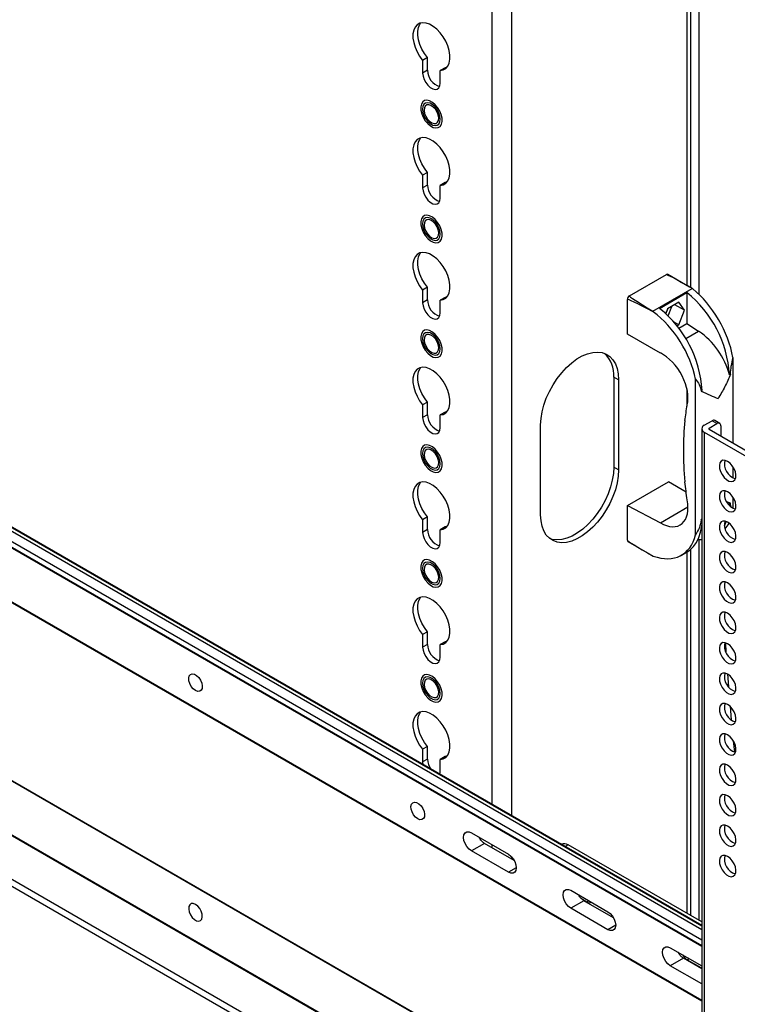
# Model space of a CAD drawing. Units: millimetres. Extents: x 0 to 8400, y 0 to 5940.
# Drawn here: x 7156 to 7417, y 3693 to 4050 of the extents above; entities that cross this region are included whole.
import ezdxf

# ---------------------------------------------------------------- set-up
doc = ezdxf.new("R2010")
doc.units = ezdxf.units.MM
doc.header["$LTSCALE"] = 20

msp = doc.modelspace()

# ---------------------------------------------------------------- linework, layer by layer
at = {"color": 8, "linetype": 'Continuous', "lineweight": 25}
for p, q in [((7398.31, 4121.4), (7398.31, 3953.54)), ((7327.6, 4084.67), (7327.6, 3765.36)), ((7334.67, 4084.67), (7334.67, 3761.28)), ((7014.14, 3946.23), (7403.72, 3721.33)), ((7013.36, 3945.28), (7403.72, 3719.93)), ((7012.16, 3940.16), (7403.72, 3714.11)), ((7403.72, 3713.85), (7012.16, 3939.9)), ((7397.88, 3934.33), (7402.54, 3937.02)), ((7012.16, 3920.39), (7403.72, 3694.35)), ((7403.72, 3693.97), (7012.16, 3920.02)), ((7398.31, 3916.03), (7398.31, 3909.7)), ((7404.6, 3900.37), (7404.6, 3540.33)), ((7406.37, 3901.39), (7406.37, 3901.79)), ((7398.31, 3856.85), (7398.31, 3725.8)), ((7012.16, 3855.64), (7403.72, 3629.59)), ((7403.72, 3629.34), (7012.16, 3855.39)), ((7012.16, 3835.88), (7403.72, 3609.84)), ((7403.72, 3609.43), (7012.16, 3835.47)), ((7012.16, 3819.8), (7403.72, 3593.75)), ((7327.6, 3750.7), (7327.6, 3749.66)), ((7355.29, 3750.63), (7354.2, 3750)), ((7334.67, 3746.38), (7334.67, 3745.58)), ((7336.44, 3742.33), (7333.61, 3740.7)), ((7362.01, 3730.02), (7362.72, 3730.43)), ((7372.5, 3721.51), (7369.67, 3719.88)), ((7398.43, 3709), (7399.13, 3709.4)), ((7403.38, 3706.14), (7403.72, 3706.34))]:
    msp.add_line(p, q, dxfattribs=at)
at = {"color": 7, "linetype": 'Continuous', "lineweight": 25}
for p, q in [((7399.77, 3952.69), (7399.77, 4123.45)), ((7402.7, 3950.3), (7402.7, 4122.95)), ((7304.26, 4036.19), (7302.49, 4035.17)), ((7304.26, 4031.59), (7304.26, 4036.19)), ((7302.49, 4035.17), (7302.49, 4030.57)), ((7310.63, 4032.51), (7308.86, 4031.49)), ((7311.23, 4032.59), (7310.63, 4032.51)), ((7304.26, 4031.59), (7302.49, 4030.57)), ((7308.86, 4026.89), (7308.86, 4031.49)), ((7304.26, 3994.54), (7302.49, 3993.52)), ((7302.49, 3993.52), (7302.49, 3988.92)), ((7304.26, 3989.94), (7304.26, 3994.54)), ((7304.26, 3989.94), (7302.49, 3988.92)), ((7310.63, 3990.87), (7308.86, 3989.85)), ((7308.86, 3985.25), (7308.86, 3989.85)), ((7311.23, 3990.95), (7310.63, 3990.87)), ((7377.45, 3949.73), (7390.88, 3957.48)), ((7399.29, 3952.97), (7391.38, 3957.53)), ((7304.26, 3952.9), (7302.49, 3951.88)), ((7302.49, 3951.88), (7302.49, 3947.28)), ((7304.26, 3948.3), (7304.26, 3952.9)), ((7385.93, 3944.18), (7400.22, 3952.42)), ((7388.41, 3945.22), (7398.31, 3950.94)), ((7398.31, 3950.94), (7398.31, 3939.73)), ((7400.48, 3952.28), (7400.22, 3952.42)), ((7304.26, 3948.3), (7302.49, 3947.28)), ((7310.63, 3949.23), (7308.86, 3948.21)), ((7308.86, 3943.61), (7308.86, 3948.21)), ((7311.23, 3949.3), (7310.63, 3949.23)), ((7376.74, 3935.85), (7376.74, 3948.5)), ((7395.4, 3947.44), (7391.32, 3945.08)), ((7397.44, 3944.53), (7393.9, 3946.57)), ((7397.44, 3944.53), (7395.4, 3947.44)), ((7403.72, 3721.41), (7016.26, 3945.09)), ((7385.93, 3944.18), (7386.1, 3943.99)), ((7391.32, 3945.08), (7390.63, 3943.32)), ((7391.47, 3942.52), (7392.79, 3945.93)), ((7395.4, 3939.27), (7397.44, 3944.53)), ((7012.16, 3942.29), (7403.72, 3716.24)), ((7395.4, 3939.27), (7393.47, 3940.39)), ((7394.72, 3938.88), (7395.4, 3939.27)), ((7395.37, 3938.03), (7398.31, 3939.73)), ((7398.31, 3939.73), (7402.54, 3937.02)), ((7388.71, 3929.04), (7376.74, 3935.85)), ((7415.03, 3896.38), (7415.03, 3927.38)), ((7413.74, 3921.1), (7414.1, 3921.31)), ((7373.56, 3919.31), (7371.79, 3920.33)), ((7371.79, 3920.33), (7371.79, 3887.67)), ((7373.56, 3919.31), (7373.56, 3886.65)), ((7401.45, 3863.03), (7401.45, 3919.54)), ((7403.48, 3915.17), (7403.84, 3915.39)), ((7304.26, 3911.26), (7302.49, 3910.24)), ((7304.26, 3906.66), (7304.26, 3911.26)), ((7302.49, 3910.24), (7302.49, 3905.64)), ((7310.63, 3907.58), (7308.86, 3906.56)), ((7311.23, 3907.66), (7310.63, 3907.58)), ((7304.26, 3906.66), (7302.49, 3905.64)), ((7308.86, 3901.96), (7308.86, 3906.56)), ((7404.6, 3902.81), (7407.43, 3904.45)), ((7406.37, 3901.79), (7409.2, 3903.43)), ((7409.2, 3903.43), (7407.43, 3904.45)), ((7410.2, 3903.53), (7408.43, 3904.55)), ((7345.27, 3870.32), (7345.27, 3902.98)), ((7403.72, 3901.59), (7403.72, 3539.45)), ((7404.6, 3900.37), (7421.57, 3890.57)), ((7406.37, 3901.39), (7423.34, 3891.59)), ((7410.61, 3902.61), (7410.61, 3898.94)), ((7373.56, 3886.65), (7371.79, 3887.67)), ((7415.03, 3883.73), (7415.03, 3887.8)), ((7376.74, 3873.79), (7391.59, 3882.36)), ((7398.06, 3878.57), (7391.59, 3882.36)), ((7414.1, 3874.6), (7412.74, 3875.08)), ((7413.74, 3874.39), (7414.1, 3874.6)), ((7414.3, 3873.25), (7414.1, 3874.6)), ((7415.03, 3872.71), (7415.03, 3876.78)), ((7376.74, 3873.79), (7388.71, 3867.48)), ((7376.74, 3861.13), (7376.74, 3873.79)), ((7388.71, 3867.48), (7398.68, 3873.23)), ((7413.53, 3873.93), (7413.74, 3874.39)), ((7413.72, 3873.72), (7413.74, 3874.39)), ((7304.26, 3869.61), (7302.49, 3868.59)), ((7302.49, 3868.59), (7302.49, 3863.99)), ((7304.26, 3865.01), (7304.26, 3869.61)), ((7403.48, 3868.47), (7403.72, 3868.75)), ((7403.48, 3868.47), (7403.72, 3868.61)), ((7304.26, 3865.01), (7302.49, 3863.99)), ((7310.63, 3865.94), (7308.86, 3864.92)), ((7308.86, 3860.32), (7308.86, 3864.92)), ((7311.23, 3866.01), (7310.63, 3865.94)), ((7376.95, 3860.68), (7384.86, 3856.11)), ((7402.7, 3723.27), (7402.7, 3861.39)), ((7396.4, 3855.75), (7398.37, 3856.89)), ((7399.77, 3724.96), (7399.77, 3857.89)), ((7304.26, 3827.97), (7302.49, 3826.95)), ((7302.49, 3826.95), (7302.49, 3822.35)), ((7304.26, 3823.37), (7304.26, 3827.97)), ((7304.26, 3823.37), (7302.49, 3822.35)), ((7310.63, 3824.3), (7308.86, 3823.28)), ((7308.86, 3818.68), (7308.86, 3823.28)), ((7311.23, 3824.37), (7310.63, 3824.3)), ((7412.26, 3823.96), (7412.48, 3820.41)), ((7012.16, 3817.28), (7403.72, 3591.24)), ((7413.01, 3812.63), (7413.37, 3807.99)), ((7304.26, 3786.33), (7302.49, 3785.31)), ((7302.49, 3785.31), (7302.49, 3780.71)), ((7304.26, 3781.73), (7304.26, 3786.33)), ((7415.13, 3788.44), (7415.56, 3784.31)), ((7304.26, 3781.73), (7302.49, 3780.71)), ((7310.63, 3782.65), (7308.86, 3781.63)), ((7311.23, 3782.73), (7310.63, 3782.65)), ((7302.49, 3780.71), (7302.58, 3779.8)), ((7308.86, 3777.03), (7308.86, 3781.63)), ((7308.77, 3776.23), (7308.86, 3777.03)), ((7320.17, 3754.99), (7333.61, 3747.23)), ((7324.93, 3751.2), (7320.17, 3748.46)), ((7335.68, 3744.99), (7324.93, 3751.2)), ((7352.79, 3750.88), (7352.73, 3750.85)), ((7403.72, 3722.68), (7355.29, 3750.63)), ((7333.61, 3740.7), (7320.17, 3748.46)), ((7356.23, 3734.17), (7369.67, 3726.41)), ((7360.99, 3730.38), (7356.23, 3727.64)), ((7360.05, 3731.15), (7362.01, 3730.02)), ((7371.74, 3724.17), (7360.99, 3730.38)), ((7369.67, 3719.88), (7356.23, 3727.64)), ((7392.3, 3713.35), (7403.72, 3706.75)), ((7397.05, 3709.56), (7392.3, 3706.82)), ((7403.72, 3700.22), (7392.3, 3706.82)), ((7403.72, 3705.71), (7397.05, 3709.56)), ((7398.43, 3709), (7403.38, 3706.14)), ((7403.38, 3706.14), (7403.72, 3705.96))]:
    msp.add_line(p, q, dxfattribs=at)
at = {"color": 7, "linetype": 'Continuous', "lineweight": 25, "flags": 128}
for points in [[(7308.86, 4031.49), (7309.95, 4031.71), (7310.88, 4032.25), (7311.61, 4033.1), (7312.11, 4034.21), (7312.36, 4035.55), (7312.36, 4037.07), (7312.1, 4038.71), (7311.6, 4040.41), (7310.87, 4042.09), (7309.93, 4043.7), (7308.84, 4045.18), (7307.62, 4046.46), (7306.33, 4047.5), (7305.02, 4048.26), (7303.73, 4048.71), (7302.51, 4048.83), (7301.42, 4048.62), (7300.49, 4048.08), (7299.76, 4047.24), (7299.25, 4046.13), (7298.99, 4044.79), (7298.99, 4043.27), (7299.24, 4041.64), (7299.75, 4039.94), (7300.47, 4038.26), (7301.4, 4036.64), (7302.49, 4035.17)], [(7304.26, 4036.19), (7303.17, 4037.67), (7302.24, 4039.28), (7301.51, 4040.96), (7301.01, 4042.66), (7300.76, 4044.29), (7300.76, 4045.81), (7301.02, 4047.15), (7301.52, 4048.26), (7301.89, 4048.76)], [(7302.49, 4030.57), (7302.62, 4029.46), (7303, 4028.29), (7303.59, 4027.16), (7304.35, 4026.15), (7305.22, 4025.35), (7306.13, 4024.83), (7307, 4024.63), (7307.76, 4024.75), (7308.35, 4025.2), (7308.73, 4025.93), (7308.86, 4026.89)], [(7308.67, 4016.8), (7307.93, 4018.03), (7307.03, 4019.1), (7306.04, 4019.93), (7305.02, 4020.47), (7304.05, 4020.68), (7303.19, 4020.56), (7302.5, 4020.1), (7302.03, 4019.33), (7301.8, 4018.32), (7301.84, 4017.13), (7302.14, 4015.83), (7302.68, 4014.53), (7303.43, 4013.3), (7304.32, 4012.24), (7305.31, 4011.4), (7306.33, 4010.86), (7307.3, 4010.65), (7308.16, 4010.78), (7308.85, 4011.24), (7309.32, 4012), (7309.55, 4013.01), (7309.51, 4014.21), (7309.21, 4015.5), (7308.67, 4016.8)], [(7302.46, 4017.52), (7302.59, 4016.4), (7302.97, 4015.22), (7303.57, 4014.07), (7304.34, 4013.06), (7305.22, 4012.25), (7306.13, 4011.72), (7307.01, 4011.51), (7307.78, 4011.64), (7308.38, 4012.09), (7308.76, 4012.84), (7308.89, 4013.81), (7308.76, 4014.93), (7308.38, 4016.11), (7307.78, 4017.26), (7307.01, 4018.27), (7306.13, 4019.08), (7305.22, 4019.61), (7304.34, 4019.82), (7303.57, 4019.69), (7302.97, 4019.24), (7302.59, 4018.49), (7302.46, 4017.52)], [(7307.72, 4016.44), (7307.1, 4017.43), (7306.33, 4018.25), (7305.51, 4018.82), (7304.7, 4019.08), (7303.98, 4019), (7303.44, 4018.6), (7303.11, 4017.91), (7303.03, 4017), (7303.21, 4015.96), (7303.63, 4014.89), (7304.26, 4013.9), (7305.02, 4013.08), (7305.85, 4012.51), (7306.65, 4012.26), (7307.37, 4012.33), (7307.92, 4012.73), (7308.25, 4013.42), (7308.32, 4014.33), (7308.14, 4015.37), (7307.72, 4016.44)], [(7308.86, 3989.85), (7309.95, 3990.07), (7310.88, 3990.61), (7311.61, 3991.45), (7312.11, 3992.57), (7312.36, 3993.91), (7312.36, 3995.43), (7312.1, 3997.07), (7311.6, 3998.76), (7310.87, 4000.45), (7309.93, 4002.06), (7308.84, 4003.54), (7307.62, 4004.82), (7306.33, 4005.86), (7305.02, 4006.62), (7303.73, 4007.07), (7302.51, 4007.19), (7301.42, 4006.98), (7300.49, 4006.44), (7299.76, 4005.6), (7299.25, 4004.49), (7298.99, 4003.15), (7298.99, 4001.63), (7299.24, 3999.99), (7299.75, 3998.3), (7300.47, 3996.61), (7301.4, 3995), (7302.49, 3993.52)], [(7304.26, 3994.54), (7303.17, 3996.02), (7302.24, 3997.63), (7301.51, 3999.32), (7301.01, 4001.01), (7300.76, 4002.65), (7300.76, 4004.17), (7301.02, 4005.51), (7301.52, 4006.62), (7301.89, 4007.11)], [(7302.49, 3988.92), (7302.62, 3987.81), (7303, 3986.65), (7303.59, 3985.51), (7304.35, 3984.51), (7305.22, 3983.71), (7306.13, 3983.19), (7307, 3982.98), (7307.76, 3983.11), (7308.35, 3983.56), (7308.73, 3984.29), (7308.86, 3985.25)], [(7308.67, 3975.16), (7307.93, 3976.39), (7307.03, 3977.45), (7306.04, 3978.28), (7305.02, 3978.83), (7304.05, 3979.04), (7303.19, 3978.91), (7302.5, 3978.45), (7302.03, 3977.69), (7301.8, 3976.68), (7301.84, 3975.48), (7302.14, 3974.19), (7302.68, 3972.89), (7303.43, 3971.66), (7304.32, 3970.59), (7305.31, 3969.76), (7306.33, 3969.22), (7307.3, 3969), (7308.16, 3969.13), (7308.85, 3969.59), (7309.32, 3970.36), (7309.55, 3971.37), (7309.51, 3972.56), (7309.21, 3973.86), (7308.67, 3975.16)], [(7302.46, 3975.88), (7302.59, 3974.76), (7302.97, 3973.58), (7303.57, 3972.43), (7304.34, 3971.41), (7305.22, 3970.61), (7306.13, 3970.08), (7307.01, 3969.87), (7307.78, 3970), (7308.38, 3970.45), (7308.76, 3971.19), (7308.89, 3972.17), (7308.76, 3973.29), (7308.38, 3974.47), (7307.78, 3975.61), (7307.01, 3976.63), (7306.13, 3977.44), (7305.22, 3977.96), (7304.34, 3978.17), (7303.57, 3978.05), (7302.97, 3977.59), (7302.59, 3976.85), (7302.46, 3975.88)], [(7307.72, 3974.8), (7307.1, 3975.79), (7306.33, 3976.61), (7305.51, 3977.18), (7304.7, 3977.43), (7303.98, 3977.36), (7303.44, 3976.95), (7303.11, 3976.26), (7303.03, 3975.35), (7303.21, 3974.32), (7303.63, 3973.25), (7304.26, 3972.25), (7305.02, 3971.44), (7305.85, 3970.87), (7306.65, 3970.61), (7307.37, 3970.69), (7307.92, 3971.09), (7308.25, 3971.78), (7308.32, 3972.69), (7308.14, 3973.73), (7307.72, 3974.8)], [(7308.86, 3948.21), (7309.95, 3948.42), (7310.88, 3948.96), (7311.61, 3949.81), (7312.11, 3950.92), (7312.36, 3952.27), (7312.36, 3953.79), (7312.1, 3955.43), (7311.6, 3957.12), (7310.87, 3958.81), (7309.93, 3960.42), (7308.84, 3961.89), (7307.62, 3963.17), (7306.33, 3964.22), (7305.02, 3964.97), (7303.73, 3965.42), (7302.51, 3965.54), (7301.42, 3965.33), (7300.49, 3964.8), (7299.76, 3963.96), (7299.25, 3962.85), (7298.99, 3961.51), (7298.99, 3959.99), (7299.24, 3958.35), (7299.75, 3956.66), (7300.47, 3954.97), (7301.4, 3953.36), (7302.49, 3951.88)], [(7304.26, 3952.9), (7303.17, 3954.38), (7302.24, 3955.99), (7301.51, 3957.68), (7301.01, 3959.37), (7300.76, 3961.01), (7300.76, 3962.53), (7301.02, 3963.87), (7301.52, 3964.98), (7301.89, 3965.47)], [(7302.49, 3947.28), (7302.62, 3946.17), (7303, 3945), (7303.59, 3943.87), (7304.35, 3942.86), (7305.22, 3942.07), (7306.13, 3941.54), (7307, 3941.34), (7307.76, 3941.46), (7308.35, 3941.91), (7308.73, 3942.65), (7308.86, 3943.61)], [(7308.67, 3933.52), (7307.93, 3934.74), (7307.03, 3935.81), (7306.04, 3936.64), (7305.02, 3937.18), (7304.05, 3937.4), (7303.19, 3937.27), (7302.5, 3936.81), (7302.03, 3936.05), (7301.8, 3935.03), (7301.84, 3933.84), (7302.14, 3932.55), (7302.68, 3931.24), (7303.43, 3930.01), (7304.32, 3928.95), (7305.31, 3928.12), (7306.33, 3927.57), (7307.3, 3927.36), (7308.16, 3927.49), (7308.85, 3927.95), (7309.32, 3928.71), (7309.55, 3929.72), (7309.51, 3930.92), (7309.21, 3932.21), (7308.67, 3933.52)], [(7302.46, 3934.24), (7302.59, 3933.11), (7302.97, 3931.93), (7303.57, 3930.79), (7304.34, 3929.77), (7305.22, 3928.97), (7306.13, 3928.44), (7307.01, 3928.23), (7307.78, 3928.35), (7308.38, 3928.81), (7308.76, 3929.55), (7308.89, 3930.52), (7308.76, 3931.64), (7308.38, 3932.82), (7307.78, 3933.97), (7307.01, 3934.99), (7306.13, 3935.79), (7305.22, 3936.32), (7304.34, 3936.53), (7303.57, 3936.4), (7302.97, 3935.95), (7302.59, 3935.21), (7302.46, 3934.24)], [(7307.72, 3933.15), (7307.1, 3934.15), (7306.33, 3934.97), (7305.51, 3935.53), (7304.7, 3935.79), (7303.98, 3935.71), (7303.44, 3935.31), (7303.11, 3934.62), (7303.03, 3933.71), (7303.21, 3932.67), (7303.63, 3931.6), (7304.26, 3930.61), (7305.02, 3929.79), (7305.85, 3929.23), (7306.65, 3928.97), (7307.37, 3929.04), (7307.92, 3929.45), (7308.25, 3930.14), (7308.32, 3931.05), (7308.14, 3932.09), (7307.72, 3933.15)], [(7345.27, 3902.98), (7345.41, 3905.28), (7345.8, 3907.69), (7346.45, 3910.17), (7347.33, 3912.66), (7348.45, 3915.12), (7349.76, 3917.51), (7351.26, 3919.78), (7352.91, 3921.89), (7354.68, 3923.8), (7356.54, 3925.48), (7358.45, 3926.88), (7360.38, 3928), (7362.29, 3928.8), (7364.15, 3929.27), (7365.92, 3929.4), (7367.57, 3929.2), (7369.07, 3928.66), (7370.39, 3927.79), (7371.5, 3926.61), (7372.39, 3925.14), (7373.03, 3923.42), (7373.43, 3921.46), (7373.56, 3919.31)], [(7308.86, 3906.56), (7309.95, 3906.78), (7310.88, 3907.32), (7311.61, 3908.16), (7312.11, 3909.28), (7312.36, 3910.62), (7312.36, 3912.14), (7312.1, 3913.78), (7311.6, 3915.48), (7310.87, 3917.16), (7309.93, 3918.77), (7308.84, 3920.25), (7307.62, 3921.53), (7306.33, 3922.57), (7305.02, 3923.33), (7303.73, 3923.78), (7302.51, 3923.9), (7301.42, 3923.69), (7300.49, 3923.15), (7299.76, 3922.31), (7299.25, 3921.2), (7298.99, 3919.86), (7298.99, 3918.34), (7299.24, 3916.71), (7299.75, 3915.01), (7300.47, 3913.33), (7301.4, 3911.71), (7302.49, 3910.24)], [(7304.26, 3911.26), (7303.17, 3912.73), (7302.24, 3914.35), (7301.51, 3916.03), (7301.01, 3917.73), (7300.76, 3919.36), (7300.76, 3920.88), (7301.02, 3922.22), (7301.52, 3923.33), (7301.89, 3923.83)], [(7302.49, 3905.64), (7302.62, 3904.53), (7303, 3903.36), (7303.59, 3902.23), (7304.35, 3901.22), (7305.22, 3900.42), (7306.13, 3899.9), (7307, 3899.69), (7307.76, 3899.82), (7308.35, 3900.27), (7308.73, 3901), (7308.86, 3901.96)], [(7308.67, 3891.87), (7307.93, 3893.1), (7307.03, 3894.17), (7306.04, 3895), (7305.02, 3895.54), (7304.05, 3895.75), (7303.19, 3895.63), (7302.5, 3895.16), (7302.03, 3894.4), (7301.8, 3893.39), (7301.84, 3892.2), (7302.14, 3890.9), (7302.68, 3889.6), (7303.43, 3888.37), (7304.32, 3887.31), (7305.31, 3886.47), (7306.33, 3885.93), (7307.3, 3885.72), (7308.16, 3885.84), (7308.85, 3886.31), (7309.32, 3887.07), (7309.55, 3888.08), (7309.51, 3889.27), (7309.21, 3890.57), (7308.67, 3891.87)], [(7302.46, 3892.59), (7302.59, 3891.47), (7302.97, 3890.29), (7303.57, 3889.14), (7304.34, 3888.13), (7305.22, 3887.32), (7306.13, 3886.79), (7307.01, 3886.58), (7307.78, 3886.71), (7308.38, 3887.16), (7308.76, 3887.91), (7308.89, 3888.88), (7308.76, 3890), (7308.38, 3891.18), (7307.78, 3892.33), (7307.01, 3893.34), (7306.13, 3894.15), (7305.22, 3894.68), (7304.34, 3894.89), (7303.57, 3894.76), (7302.97, 3894.31), (7302.59, 3893.56), (7302.46, 3892.59)], [(7307.72, 3891.51), (7307.1, 3892.5), (7306.33, 3893.32), (7305.51, 3893.89), (7304.7, 3894.15), (7303.98, 3894.07), (7303.44, 3893.67), (7303.11, 3892.98), (7303.03, 3892.07), (7303.21, 3891.03), (7303.63, 3889.96), (7304.26, 3888.97), (7305.02, 3888.15), (7305.85, 3887.58), (7306.65, 3887.32), (7307.37, 3887.4), (7307.92, 3887.8), (7308.25, 3888.49), (7308.32, 3889.4), (7308.14, 3890.44), (7307.72, 3891.51)], [(7413.09, 3889.75), (7412.2, 3890.11), (7411.4, 3890.13), (7410.74, 3889.8), (7410.29, 3889.16), (7410.09, 3888.27), (7410.16, 3887.2), (7410.49, 3886.05), (7411.04, 3884.92), (7411.78, 3883.91), (7412.64, 3883.11), (7413.54, 3882.59), (7414.39, 3882.4), (7415.13, 3882.56), (7415.69, 3883.04), (7416.02, 3883.82), (7416.09, 3884.81), (7415.89, 3885.93), (7415.44, 3887.09), (7414.78, 3888.17), (7413.97, 3889.09), (7413.09, 3889.75)], [(7373.56, 3886.65), (7373.43, 3884.35), (7373.03, 3881.94), (7372.39, 3879.47), (7371.5, 3876.98), (7370.39, 3874.51), (7369.07, 3872.12), (7367.57, 3869.85), (7365.92, 3867.74), (7364.15, 3865.83), (7362.29, 3864.16), (7360.38, 3862.75), (7358.45, 3861.64), (7356.54, 3860.84), (7354.68, 3860.36), (7352.91, 3860.23), (7351.26, 3860.44), (7349.76, 3860.98), (7348.45, 3861.85), (7347.33, 3863.03), (7346.45, 3864.49), (7345.8, 3866.22), (7345.41, 3868.18), (7345.27, 3870.32)], [(7371.79, 3887.67), (7371.66, 3885.37), (7371.27, 3882.96), (7370.62, 3880.49), (7369.73, 3878), (7368.62, 3875.53), (7367.3, 3873.14), (7365.8, 3870.87), (7364.16, 3868.76), (7362.38, 3866.85), (7360.53, 3865.18), (7358.61, 3863.77), (7356.68, 3862.66), (7354.77, 3861.86), (7352.91, 3861.39), (7351.14, 3861.25), (7349.49, 3861.46), (7348.57, 3861.74)], [(7308.86, 3864.92), (7309.95, 3865.14), (7310.88, 3865.68), (7311.61, 3866.52), (7312.11, 3867.64), (7312.36, 3868.98), (7312.36, 3870.5), (7312.1, 3872.14), (7311.6, 3873.83), (7310.87, 3875.52), (7309.93, 3877.13), (7308.84, 3878.6), (7307.62, 3879.89), (7306.33, 3880.93), (7305.02, 3881.69), (7303.73, 3882.14), (7302.51, 3882.26), (7301.42, 3882.05), (7300.49, 3881.51), (7299.76, 3880.67), (7299.25, 3879.56), (7298.99, 3878.22), (7298.99, 3876.7), (7299.24, 3875.06), (7299.75, 3873.37), (7300.47, 3871.68), (7301.4, 3870.07), (7302.49, 3868.59)], [(7304.26, 3869.61), (7303.17, 3871.09), (7302.24, 3872.7), (7301.51, 3874.39), (7301.01, 3876.08), (7300.76, 3877.72), (7300.76, 3879.24), (7301.02, 3880.58), (7301.52, 3881.69), (7301.89, 3882.18)], [(7413.09, 3878.73), (7412.2, 3879.08), (7411.4, 3879.1), (7410.74, 3878.78), (7410.29, 3878.14), (7410.09, 3877.25), (7410.16, 3876.18), (7410.49, 3875.02), (7411.04, 3873.89), (7411.78, 3872.88), (7412.64, 3872.08), (7413.54, 3871.57), (7414.39, 3871.38), (7415.13, 3871.53), (7415.69, 3872.02), (7416.02, 3872.79), (7416.09, 3873.79), (7415.89, 3874.91), (7415.44, 3876.06), (7414.78, 3877.15), (7413.97, 3878.06), (7413.09, 3878.73)], [(7413.09, 3867.7), (7412.2, 3868.06), (7411.4, 3868.08), (7410.74, 3867.75), (7410.29, 3867.12), (7410.09, 3866.22), (7410.16, 3865.15), (7410.49, 3864), (7411.04, 3862.87), (7411.78, 3861.86), (7412.64, 3861.06), (7413.54, 3860.54), (7414.39, 3860.35), (7415.13, 3860.51), (7415.69, 3861), (7416.02, 3861.77), (7416.09, 3862.76), (7415.89, 3863.89), (7415.44, 3865.04), (7414.78, 3866.12), (7413.97, 3867.04), (7413.09, 3867.7)], [(7411.89, 3866.4), (7412.55, 3867.8), (7412.6, 3867.94)], [(7302.49, 3863.99), (7302.62, 3862.88), (7303, 3861.72), (7303.59, 3860.58), (7304.35, 3859.58), (7305.22, 3858.78), (7306.13, 3858.26), (7307, 3858.05), (7307.76, 3858.18), (7308.35, 3858.62), (7308.73, 3859.36), (7308.86, 3860.32)], [(7398.37, 3856.89), (7399.39, 3857.58), (7400.68, 3858.81), (7401.78, 3860.31), (7402.65, 3862.08), (7403.29, 3864.08), (7403.69, 3866.29), (7403.72, 3866.63)], [(7402.36, 3861.42), (7402.42, 3861.41), (7403.72, 3861.37)], [(7413.09, 3856.68), (7412.2, 3857.04), (7411.4, 3857.06), (7410.74, 3856.73), (7410.29, 3856.09), (7410.09, 3855.2), (7410.16, 3854.13), (7410.49, 3852.98), (7411.04, 3851.85), (7411.78, 3850.84), (7412.64, 3850.04), (7413.54, 3849.52), (7414.39, 3849.33), (7415.13, 3849.49), (7415.69, 3849.97), (7416.02, 3850.75), (7416.09, 3851.74), (7415.89, 3852.86), (7415.44, 3854.02), (7414.78, 3855.1), (7413.97, 3856.02), (7413.09, 3856.68)], [(7308.67, 3850.23), (7307.93, 3851.46), (7307.03, 3852.52), (7306.04, 3853.35), (7305.02, 3853.9), (7304.05, 3854.11), (7303.19, 3853.98), (7302.5, 3853.52), (7302.03, 3852.76), (7301.8, 3851.75), (7301.84, 3850.55), (7302.14, 3849.26), (7302.68, 3847.95), (7303.43, 3846.73), (7304.32, 3845.66), (7305.31, 3844.83), (7306.33, 3844.29), (7307.3, 3844.07), (7308.16, 3844.2), (7308.85, 3844.66), (7309.32, 3845.43), (7309.55, 3846.44), (7309.51, 3847.63), (7309.21, 3848.92), (7308.67, 3850.23)], [(7302.46, 3850.95), (7302.59, 3849.83), (7302.97, 3848.65), (7303.57, 3847.5), (7304.34, 3846.48), (7305.22, 3845.68), (7306.13, 3845.15), (7307.01, 3844.94), (7307.78, 3845.07), (7308.38, 3845.52), (7308.76, 3846.26), (7308.89, 3847.23), (7308.76, 3848.36), (7308.38, 3849.54), (7307.78, 3850.68), (7307.01, 3851.7), (7306.13, 3852.5), (7305.22, 3853.03), (7304.34, 3853.24), (7303.57, 3853.12), (7302.97, 3852.66), (7302.59, 3851.92), (7302.46, 3850.95)], [(7307.72, 3849.87), (7307.1, 3850.86), (7306.33, 3851.68), (7305.51, 3852.24), (7304.7, 3852.5), (7303.98, 3852.43), (7303.44, 3852.02), (7303.11, 3851.33), (7303.03, 3850.42), (7303.21, 3849.38), (7303.63, 3848.32), (7304.26, 3847.32), (7305.02, 3846.5), (7305.85, 3845.94), (7306.65, 3845.68), (7307.37, 3845.76), (7307.92, 3846.16), (7308.25, 3846.85), (7308.32, 3847.76), (7308.14, 3848.8), (7307.72, 3849.87)], [(7413.09, 3845.66), (7412.2, 3846.01), (7411.4, 3846.03), (7410.74, 3845.71), (7410.29, 3845.07), (7410.09, 3844.18), (7410.16, 3843.11), (7410.49, 3841.95), (7411.04, 3840.82), (7411.78, 3839.81), (7412.64, 3839.01), (7413.54, 3838.5), (7414.39, 3838.31), (7415.13, 3838.46), (7415.69, 3838.95), (7416.02, 3839.72), (7416.09, 3840.72), (7415.89, 3841.84), (7415.44, 3842.99), (7414.78, 3844.08), (7413.97, 3844.99), (7413.09, 3845.66)], [(7308.86, 3823.28), (7309.95, 3823.49), (7310.88, 3824.03), (7311.61, 3824.88), (7312.11, 3825.99), (7312.36, 3827.34), (7312.36, 3828.86), (7312.1, 3830.5), (7311.6, 3832.19), (7310.87, 3833.87), (7309.93, 3835.49), (7308.84, 3836.96), (7307.62, 3838.24), (7306.33, 3839.28), (7305.02, 3840.04), (7303.73, 3840.49), (7302.51, 3840.61), (7301.42, 3840.4), (7300.49, 3839.87), (7299.76, 3839.03), (7299.25, 3837.91), (7298.99, 3836.57), (7298.99, 3835.06), (7299.24, 3833.42), (7299.75, 3831.73), (7300.47, 3830.04), (7301.4, 3828.43), (7302.49, 3826.95)], [(7304.26, 3827.97), (7303.17, 3829.45), (7302.24, 3831.06), (7301.51, 3832.75), (7301.01, 3834.44), (7300.76, 3836.08), (7300.76, 3837.59), (7301.02, 3838.94), (7301.52, 3840.05), (7301.89, 3840.54)], [(7413.09, 3834.63), (7412.2, 3834.99), (7411.4, 3835.01), (7410.74, 3834.68), (7410.29, 3834.05), (7410.09, 3833.15), (7410.16, 3832.08), (7410.49, 3830.93), (7411.04, 3829.8), (7411.78, 3828.79), (7412.64, 3827.99), (7413.54, 3827.47), (7414.39, 3827.28), (7415.13, 3827.44), (7415.69, 3827.93), (7416.02, 3828.7), (7416.09, 3829.69), (7415.89, 3830.82), (7415.44, 3831.97), (7414.78, 3833.05), (7413.97, 3833.97), (7413.09, 3834.63)], [(7302.49, 3822.35), (7302.62, 3821.24), (7303, 3820.07), (7303.59, 3818.94), (7304.35, 3817.93), (7305.22, 3817.14), (7306.13, 3816.61), (7307, 3816.41), (7307.76, 3816.53), (7308.35, 3816.98), (7308.73, 3817.71), (7308.86, 3818.68)], [(7413.09, 3823.61), (7412.2, 3823.97), (7411.4, 3823.99), (7410.74, 3823.66), (7410.29, 3823.02), (7410.09, 3822.13), (7410.16, 3821.06), (7410.49, 3819.91), (7411.04, 3818.78), (7411.78, 3817.77), (7412.64, 3816.97), (7413.54, 3816.45), (7414.39, 3816.26), (7415.13, 3816.42), (7415.69, 3816.9), (7416.02, 3817.68), (7416.09, 3818.67), (7415.89, 3819.79), (7415.44, 3820.95), (7414.78, 3822.03), (7413.97, 3822.95), (7413.09, 3823.61)], [(7220.12, 3806.62), (7219.31, 3807.24), (7218.6, 3808.1), (7218.04, 3809.12), (7217.72, 3810.17), (7217.65, 3811.14), (7217.85, 3811.94), (7218.3, 3812.47), (7218.94, 3812.68), (7219.71, 3812.54), (7220.52, 3812.07), (7221.29, 3811.32), (7221.94, 3810.37), (7222.38, 3809.32), (7222.58, 3808.29), (7222.52, 3807.4), (7222.19, 3806.72), (7221.64, 3806.35), (7220.92, 3806.32), (7220.12, 3806.62)], [(7308.67, 3808.59), (7307.93, 3809.81), (7307.03, 3810.88), (7306.04, 3811.71), (7305.02, 3812.25), (7304.05, 3812.47), (7303.19, 3812.34), (7302.5, 3811.88), (7302.03, 3811.11), (7301.8, 3810.1), (7301.84, 3808.91), (7302.14, 3807.62), (7302.68, 3806.31), (7303.43, 3805.08), (7304.32, 3804.02), (7305.31, 3803.19), (7306.33, 3802.64), (7307.3, 3802.43), (7308.16, 3802.56), (7308.85, 3803.02), (7309.32, 3803.78), (7309.55, 3804.79), (7309.51, 3805.99), (7309.21, 3807.28), (7308.67, 3808.59)], [(7302.46, 3809.31), (7302.59, 3808.18), (7302.97, 3807), (7303.57, 3805.86), (7304.34, 3804.84), (7305.22, 3804.03), (7306.13, 3803.51), (7307.01, 3803.3), (7307.78, 3803.42), (7308.38, 3803.88), (7308.76, 3804.62), (7308.89, 3805.59), (7308.76, 3806.71), (7308.38, 3807.89), (7307.78, 3809.04), (7307.01, 3810.06), (7306.13, 3810.86), (7305.22, 3811.39), (7304.34, 3811.6), (7303.57, 3811.47), (7302.97, 3811.02), (7302.59, 3810.28), (7302.46, 3809.31)], [(7307.72, 3808.22), (7307.1, 3809.22), (7306.33, 3810.04), (7305.51, 3810.6), (7304.7, 3810.86), (7303.98, 3810.78), (7303.44, 3810.38), (7303.11, 3809.69), (7303.03, 3808.78), (7303.21, 3807.74), (7303.63, 3806.67), (7304.26, 3805.68), (7305.02, 3804.86), (7305.85, 3804.29), (7306.65, 3804.04), (7307.37, 3804.11), (7307.92, 3804.52), (7308.25, 3805.21), (7308.32, 3806.12), (7308.14, 3807.16), (7307.72, 3808.22)], [(7413.09, 3812.59), (7412.2, 3812.95), (7411.4, 3812.96), (7410.74, 3812.64), (7410.29, 3812), (7410.09, 3811.11), (7410.16, 3810.04), (7410.49, 3808.88), (7411.04, 3807.75), (7411.78, 3806.74), (7412.64, 3805.94), (7413.54, 3805.43), (7414.39, 3805.24), (7415.13, 3805.39), (7415.69, 3805.88), (7416.02, 3806.65), (7416.09, 3807.65), (7415.89, 3808.77), (7415.44, 3809.92), (7414.78, 3811.01), (7413.97, 3811.92), (7413.09, 3812.59)], [(7413.09, 3801.56), (7412.2, 3801.92), (7411.4, 3801.94), (7410.74, 3801.61), (7410.29, 3800.98), (7410.09, 3800.08), (7410.16, 3799.01), (7410.49, 3797.86), (7411.04, 3796.73), (7411.78, 3795.72), (7412.64, 3794.92), (7413.54, 3794.4), (7414.39, 3794.21), (7415.13, 3794.37), (7415.69, 3794.86), (7416.02, 3795.63), (7416.09, 3796.62), (7415.89, 3797.75), (7415.44, 3798.9), (7414.78, 3799.98), (7413.97, 3800.9), (7413.09, 3801.56)], [(7413.95, 3800.92), (7414.09, 3799.31), (7414.4, 3795.95)], [(7308.86, 3781.63), (7309.95, 3781.85), (7310.88, 3782.39), (7311.61, 3783.23), (7312.11, 3784.35), (7312.36, 3785.69), (7312.36, 3787.21), (7312.1, 3788.85), (7311.6, 3790.55), (7310.87, 3792.23), (7309.93, 3793.84), (7308.84, 3795.32), (7307.62, 3796.6), (7306.33, 3797.64), (7305.02, 3798.4), (7303.73, 3798.85), (7302.51, 3798.97), (7301.42, 3798.76), (7300.49, 3798.22), (7299.76, 3797.38), (7299.25, 3796.27), (7298.99, 3794.93), (7298.99, 3793.41), (7299.24, 3791.78), (7299.75, 3790.08), (7300.47, 3788.4), (7301.4, 3786.78), (7302.49, 3785.31)], [(7304.26, 3786.33), (7303.17, 3787.8), (7302.24, 3789.42), (7301.51, 3791.1), (7301.01, 3792.8), (7300.76, 3794.43), (7300.76, 3795.95), (7301.02, 3797.29), (7301.52, 3798.4), (7301.89, 3798.89)], [(7413.09, 3790.54), (7412.2, 3790.9), (7411.4, 3790.92), (7410.74, 3790.59), (7410.29, 3789.95), (7410.09, 3789.06), (7410.16, 3787.99), (7410.49, 3786.84), (7411.04, 3785.71), (7411.78, 3784.7), (7412.64, 3783.9), (7413.54, 3783.38), (7414.39, 3783.19), (7415.13, 3783.35), (7415.69, 3783.83), (7416.02, 3784.61), (7416.09, 3785.6), (7415.89, 3786.72), (7415.44, 3787.88), (7414.78, 3788.96), (7413.97, 3789.88), (7413.09, 3790.54)], [(7413.09, 3779.52), (7412.2, 3779.88), (7411.4, 3779.89), (7410.74, 3779.57), (7410.29, 3778.93), (7410.09, 3778.04), (7410.16, 3776.97), (7410.49, 3775.81), (7411.04, 3774.68), (7411.78, 3773.67), (7412.64, 3772.87), (7413.54, 3772.36), (7414.39, 3772.17), (7415.13, 3772.32), (7415.69, 3772.81), (7416.02, 3773.58), (7416.09, 3774.58), (7415.89, 3775.7), (7415.44, 3776.85), (7414.78, 3777.94), (7413.97, 3778.85), (7413.09, 3779.52)], [(7413.09, 3768.49), (7412.2, 3768.85), (7411.4, 3768.87), (7410.74, 3768.54), (7410.29, 3767.91), (7410.09, 3767.01), (7410.16, 3765.94), (7410.49, 3764.79), (7411.04, 3763.66), (7411.78, 3762.65), (7412.64, 3761.85), (7413.54, 3761.33), (7414.39, 3761.15), (7415.13, 3761.3), (7415.69, 3761.79), (7416.02, 3762.56), (7416.09, 3763.55), (7415.89, 3764.68), (7415.44, 3765.83), (7414.78, 3766.91), (7413.97, 3767.83), (7413.09, 3768.49)], [(7300.73, 3760.09), (7299.92, 3760.71), (7299.21, 3761.57), (7298.65, 3762.58), (7298.33, 3763.63), (7298.26, 3764.61), (7298.46, 3765.4), (7298.91, 3765.93), (7299.55, 3766.14), (7300.32, 3766), (7301.13, 3765.53), (7301.9, 3764.78), (7302.55, 3763.83), (7302.99, 3762.79), (7303.19, 3761.76), (7303.13, 3760.86), (7302.8, 3760.19), (7302.25, 3759.81), (7301.53, 3759.78), (7300.73, 3760.09)], [(7413.09, 3757.47), (7412.2, 3757.83), (7411.4, 3757.85), (7410.74, 3757.52), (7410.29, 3756.88), (7410.09, 3755.99), (7410.16, 3754.92), (7410.49, 3753.77), (7411.04, 3752.64), (7411.78, 3751.63), (7412.64, 3750.83), (7413.54, 3750.31), (7414.39, 3750.12), (7415.13, 3750.28), (7415.69, 3750.76), (7416.02, 3751.54), (7416.09, 3752.53), (7415.89, 3753.65), (7415.44, 3754.81), (7414.78, 3755.89), (7413.97, 3756.81), (7413.09, 3757.47)], [(7320.17, 3748.46), (7319.3, 3749.12), (7318.51, 3750.04), (7317.88, 3751.12), (7317.48, 3752.27), (7317.34, 3753.35), (7317.48, 3754.28), (7317.88, 3754.96), (7318.51, 3755.32), (7319.3, 3755.33), (7320.17, 3754.99)], [(7333.61, 3747.23), (7334.48, 3746.57), (7335.27, 3745.65), (7335.9, 3744.56), (7336.3, 3743.42), (7336.44, 3742.33), (7336.3, 3741.4), (7335.9, 3740.72), (7335.27, 3740.36), (7334.48, 3740.35), (7333.61, 3740.7)], [(7413.09, 3746.45), (7412.2, 3746.81), (7411.4, 3746.82), (7410.74, 3746.5), (7410.29, 3745.86), (7410.09, 3744.97), (7410.16, 3743.9), (7410.49, 3742.75), (7411.04, 3741.61), (7411.78, 3740.6), (7412.64, 3739.8), (7413.54, 3739.29), (7414.39, 3739.1), (7415.13, 3739.25), (7415.69, 3739.74), (7416.02, 3740.51), (7416.09, 3741.51), (7415.89, 3742.63), (7415.44, 3743.79), (7414.78, 3744.87), (7413.97, 3745.78), (7413.09, 3746.45)], [(7356.23, 3727.64), (7355.36, 3728.3), (7354.57, 3729.22), (7353.95, 3730.3), (7353.54, 3731.45), (7353.41, 3732.54), (7353.54, 3733.47), (7353.95, 3734.14), (7354.57, 3734.51), (7355.36, 3734.51), (7356.23, 3734.17)], [(7220.12, 3729.05), (7219.31, 3729.36), (7218.6, 3729.33), (7218.04, 3728.95), (7217.72, 3728.28), (7217.65, 3727.38), (7217.85, 3726.36), (7218.3, 3725.31), (7218.94, 3724.36), (7219.71, 3723.61), (7220.52, 3723.14), (7221.29, 3723), (7221.94, 3723.21), (7222.38, 3723.74), (7222.58, 3724.54), (7222.52, 3725.51), (7222.19, 3726.56), (7221.64, 3727.57), (7220.92, 3728.43), (7220.12, 3729.05)], [(7369.67, 3726.41), (7370.54, 3725.75), (7371.33, 3724.83), (7371.96, 3723.75), (7372.36, 3722.6), (7372.5, 3721.51), (7372.36, 3720.58), (7371.96, 3719.91), (7371.33, 3719.54), (7370.54, 3719.54), (7369.67, 3719.88)], [(7392.3, 3706.82), (7391.42, 3707.48), (7390.63, 3708.4), (7390.01, 3709.49), (7389.61, 3710.63), (7389.47, 3711.72), (7389.61, 3712.65), (7390.01, 3713.33), (7390.63, 3713.69), (7391.42, 3713.7), (7392.3, 3713.35)]]:
    msp.add_lwpolyline(points, dxfattribs=at)
at = {"color": 7, "linetype": 'Continuous', "lineweight": 25}
for centre, radius, start, end in [((7310.55, 4031.64), 6.28, 180.4869, 252.2413), ((7310.55, 3990), 6.28, 180.4869, 252.2413), ((7391.18, 3957.08), 0.503, 65.6929, 125.6176), ((7378.28, 3948.43), 1.54, 122.6055, 177.3945), ((7372.4, 3918.63), 41.41, 3.4195, 51.2739), ((7310.55, 3948.35), 6.28, 180.4869, 252.2413), ((7362.5, 3912.92), 41.41, 3.4195, 51.2739), ((7386.19, 3946.35), 5.3, 330.0262, 346.3165), ((7386.19, 3913.61), 28.55, 15.2065, 55.0679), ((7361.37, 3921.25), 10.46, 354.9657, 47.0934), ((7310.55, 3906.71), 6.28, 180.4869, 252.2413), ((7408.02, 3903.63), 1.01, 65.6929, 125.6176), ((7409.75, 3902.75), 0.873, 350.786, 129.2033), ((7405.07, 3901.59), 1.31, 110.7834, 249.2166), ((7406.45, 3901.59), 0.218, 110.7834, 249.2166), ((7417.62, 3888.9), 5.71, 167.4355, 252.5591), ((7417.62, 3877.87), 5.71, 167.4355, 252.5591), ((7417.62, 3866.85), 5.71, 167.4355, 252.5591), ((7310.55, 3865.07), 6.28, 180.4869, 252.2413), ((7377.22, 3861.07), 0.48, 172.7442, 235.9436), ((7417.62, 3855.83), 5.71, 167.4355, 252.5591), ((7417.62, 3844.8), 5.71, 167.4355, 252.5591), ((7417.62, 3833.78), 5.71, 167.4355, 252.5591), ((7310.55, 3823.42), 6.28, 180.4869, 252.2413), ((7417.62, 3822.76), 5.71, 167.4355, 252.5591), ((7417.62, 3811.73), 5.71, 167.4355, 252.5591), ((7417.62, 3800.71), 5.71, 167.4355, 252.5591), ((7417.62, 3789.69), 5.71, 167.4355, 252.5591), ((7311.11, 3782.04), 6.85, 182.6479, 214.8734), ((7417.62, 3778.66), 5.71, 167.4355, 252.5591), ((7417.62, 3767.64), 5.71, 167.4355, 252.5591), ((7417.62, 3756.62), 5.71, 167.4355, 252.5591), ((7353.83, 3748.59), 2.51, 54.3824, 114.3071), ((7417.62, 3745.59), 5.71, 167.4355, 252.5591), ((7363.02, 3731.34), 1.67, 232.4853, 296.2043), ((7401.21, 3713.38), 5.2, 209.6417, 237.6168)]:
    msp.add_arc(centre, radius, start, end, dxfattribs=at)
for centre, major_axis, ratio, start_param, end_param in [((7435.43, 3930.95), (44.55, -26.53), 0.013742, 2.490402, 3.133903), ((7422, 3923.19), (44.55, -26.53), 0.013742, 3.133903, 3.777405), ((7417.89, 3941.08), (26.29, -16.01), 0.02266, 2.308188, 2.369907), ((7397.39, 3932.91), (-12.69, 23.15), 0.562074, 4.183253, 5.339842), ((7404.45, 3933.32), (27.71, -15.19), 0.022661, 2.306816, 3.154015), ((7382.86, 3924.52), (-13.73, 22.55), 0.592292, 4.157038, 5.313626), ((7389.11, 3918.06), (-6.87, 11.28), 0.592292, 3.651872, 5.525635), ((7306.11, 3972.84), (-66.57, 109.35), 0.592292, 3.738035, 3.797265), ((7486.31, 3845.19), (-63.97, 105.08), 0.592292, 0.664875, 0.775647), ((7486.31, 3844.4), (-63.97, 105.08), 0.592292, 0.767725, 0.878497), ((7306.11, 3914.19), (-66.57, 109.35), 0.592292, 4.029292, 4.088521), ((7389.11, 3878.03), (-6.87, 11.28), 0.592292, 2.300922, 4.174685), ((7397.39, 3886.81), (-12.69, 23.15), 0.562074, 3.31746, 3.477794), ((7404.45, 3845.95), (27.71, -15.19), 0.022661, 3.154015, 4.001214), ((7382.86, 3878.42), (-13.73, 22.55), 0.592292, 2.512931, 3.669519)]:
    msp.add_ellipse(centre, major_axis=major_axis, ratio=ratio, start_param=start_param, end_param=end_param, dxfattribs=at)
for points, knots in [([(7414.1, 3921.31), (7414.19, 3922.27), (7414.35, 3924.21), (7414.81, 3926.32), (7415.03, 3927.38)], [0, 0, 0, 0, 0.497785, 1, 1, 1, 1]), ([(7414.1, 3921.31), (7413.47, 3919.8), (7412.2, 3916.79), (7410.48, 3913.95), (7409.62, 3912.54)], [0, 0, 0, 0, 0.5, 1, 1, 1, 1]), ([(7401.45, 3919.54), (7401.96, 3918.91), (7403, 3917.66), (7403.32, 3916), (7403.48, 3915.17)], [0, 0, 0, 0, 0.499624, 1, 1, 1, 1]), ([(7403.48, 3915.17), (7404.6, 3914.68), (7406.84, 3913.7), (7408.69, 3912.92), (7409.62, 3912.54)], [0, 0, 0, 0, 0.5, 1, 1, 1, 1]), ([(7403.48, 3868.47), (7403.32, 3867.55), (7403.01, 3865.7), (7401.97, 3863.92), (7401.45, 3863.03)], [0, 0, 0, 0, 0.4977854, 1, 1, 1, 1]), ([(7324.93, 3751.2), (7324.62, 3751.42), (7324, 3751.87), (7323.36, 3752.67), (7323.13, 3753.2), (7323.07, 3753.31)], [0, 0, 0, 0, 0.436893, 0.873704, 1, 1, 1, 1]), ([(7360.99, 3730.38), (7360.68, 3730.6), (7360.06, 3731.05), (7359.42, 3731.85), (7359.19, 3732.38), (7359.14, 3732.49)], [0, 0, 0, 0, 0.436893, 0.873704, 1, 1, 1, 1]), ([(7397.05, 3709.56), (7396.74, 3709.79), (7396.12, 3710.23), (7395.49, 3711.03), (7395.25, 3711.56), (7395.2, 3711.68)], [0, 0, 0, 0, 0.436893, 0.873704, 1, 1, 1, 1])]:
    msp.add_open_spline(points, degree=3, knots=knots, dxfattribs=at)

doc.saveas('drawing.dxf')
